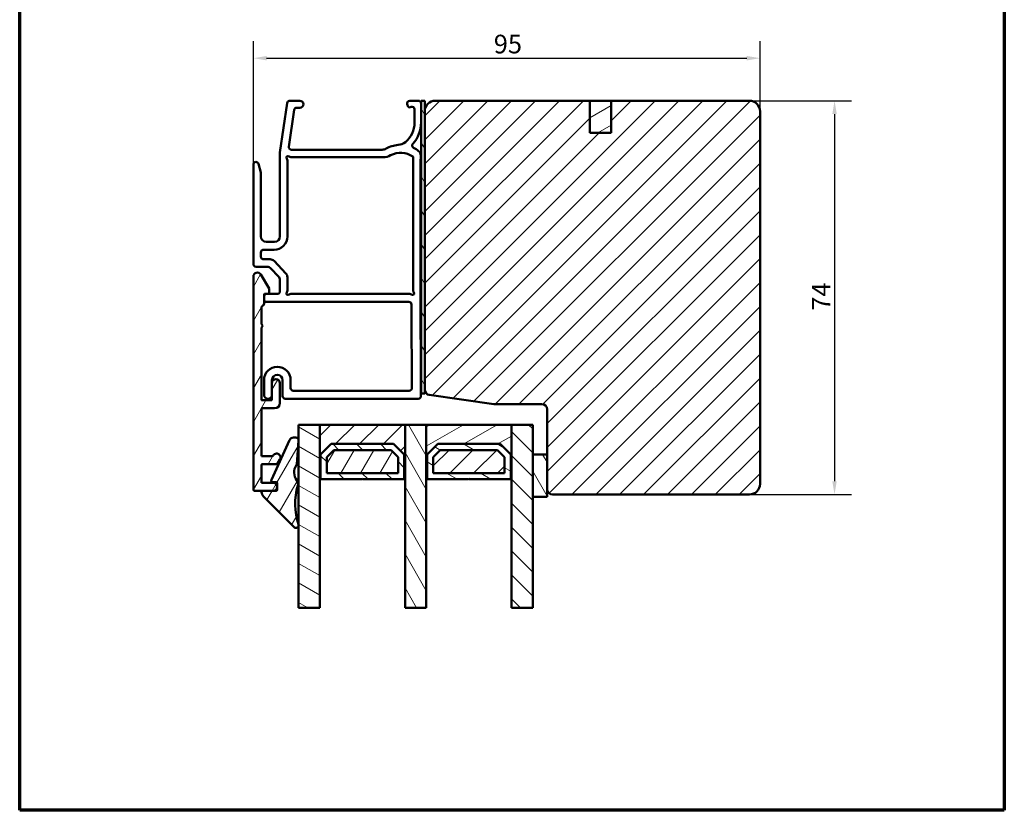
# Model space of a CAD drawing. Units: millimetres. Extents: x 15 to 815, y -287 to 287.
# Drawn here: x 425 to 610, y 10 to 159 of the extents above; entities that cross this region are included whole.
import ezdxf

# ---------------------------------------------------------------- set-up
doc = ezdxf.new("R2010")
doc.units = ezdxf.units.MM
for name, color, linetype, lineweight in [('Border (ISO)', 8, 'Continuous', 70), ('Break Line (ISO)', 7, 'Continuous', 50), ('Dimension (ISO)', 3, 'Continuous', 25), ('Hatch (ISO)', 8, 'Continuous', 18), ('Visible (ISO)', 7, 'Continuous', 50)]:
    doc.layers.add(name, color=color, linetype=linetype, lineweight=lineweight)
doc.styles.add('Note Text (ISO)', font='tahoma.ttf')
doc.dimstyles.new('Default (ISO)', dxfattribs={"dimtxt": 3.5, "dimasz": 2.5, "dimexe": 3.175, "dimexo": 0, "dimgap": 0.762, "dimtad": 1, "dimrnd": 1e-08, "dimtxsty": 'Note Text (ISO)', "dimcen": 0.09, "dimdle": 10, "dimclrd": 256, "dimclre": 256, "dimclrt": 256, "dimazin": 2, "dimtfac": 1.001485705375671, "dimtmove": 0, "dimatfit": 3, "dimfxl": 1, "dimtolj": 1, "dimtzin": 0, "dimlwd": -1, "dimlwe": -1, "dimarcsym": 0})
pattern_1 = [(45, (410.097896638727, 3.227041851516788e-07), (-2.245064030267288, 2.245064030267288), [])]
pattern_2 = [(59.99997778074501, (410.097896638727, 3.227041851516788e-07), (-2.749630041384224, 1.587501066304332), [])]
pattern_3 = [(120.00017538262, (410.097896638727, 3.227041851516788e-07), (-2.749625797658592, -1.587508416623469), [])]
pattern_4 = [(30.000022219255, (410.097896638727, 3.227041851516788e-07), (-1.587501066304332, 2.749630041384224), [])]
pattern_5 = [(150.00024553567, (410.097896638727, 3.227041851516788e-07), (-1.587488216702059, -2.749637460072167), [])]
pattern_6 = [(135.00021045915, (410.097896638727, 3.227041851516788e-07), (-2.245055783671479, -2.245072276832807), [])]

# ---------------------------------------------------------------- blocks, each defined once
blk = doc.blocks.new('Borders LEIAB A4 Border')
at = {"layer": 'Border (ISO)'}
for p, q in [((15, 9.999999999999975), (14.99999999999995, 287)), ((200, 287), (200, 10)), ((200, 9.999999999999998), (15, 9.999999999999975))]:
    blk.add_line(p, q, dxfattribs=at)
blk = doc.blocks.new('*D30')
at = {"layer": 'Defpoints', "color": 0, "transparency": 16777216}
for p in [(564.2011431222879, 151.3554318944179), (564.2011431222879, 141.3554318944179), (469.0011431222893, 131.3554318944109)]:
    blk.add_point(p, dxfattribs=at)
at = {"layer": 'Dimension (ISO)', "transparency": 16777216}
for p, q in [((469.0011431222893, 131.3554318944109), (469.0011431222893, 154.5304318944179)), ((564.2011431222879, 141.3554318944179), (564.2011431222879, 154.5304318944179)), ((471.5011431222893, 151.3554318944179), (561.7011431222879, 151.3554318944179))]:
    blk.add_line(p, q, dxfattribs=at)
for points in [[(471.5011431222893, 151.7720985610845), (471.5011431222893, 150.9387652277512), (469.0011431222893, 151.3554318944179)], [(561.7011431222879, 151.7720985610845), (561.7011431222879, 150.9387652277512), (564.2011431222879, 151.3554318944179)]]:
    blk.add_solid(points, dxfattribs=at)
at = {"layer": 'Dimension (ISO)', "transparency": 16777216, "insert": (514.1777045729266, 155.7608167164461), "char_height": 3.5, "attachment_point": 1, "style": 'Note Text (ISO)'}
blk.add_mtext('\\A1;95', dxfattribs=at)
blk = doc.blocks.new('*D31')
at = {"layer": 'Defpoints', "color": 0, "transparency": 16777216}
for p in [(562.2011431222882, 143.355431894418), (562.2011431222882, 69.35543189441788), (578.201143122288, 69.35543189441788)]:
    blk.add_point(p, dxfattribs=at)
at = {"layer": 'Dimension (ISO)', "transparency": 16777216}
for p, q in [((562.2011431222882, 143.355431894418), (581.376143122288, 143.355431894418)), ((578.201143122288, 140.855431894418), (578.201143122288, 71.85543189441788)), ((562.2011431222882, 69.35543189441788), (581.376143122288, 69.35543189441788))]:
    blk.add_line(p, q, dxfattribs=at)
for points in [[(577.7844764556214, 140.855431894418), (578.6178097889547, 140.855431894418), (578.201143122288, 143.355431894418)], [(577.7844764556214, 71.85543189441788), (578.6178097889547, 71.85543189441788), (578.201143122288, 69.35543189441788)]]:
    blk.add_solid(points, dxfattribs=at)
at = {"layer": 'Dimension (ISO)', "transparency": 16777216, "insert": (573.939143122288, 103.9037864948208), "char_height": 3.5, "attachment_point": 1, "rotation": 90, "style": 'Note Text (ISO)'}
blk.add_mtext('\\A1;74', dxfattribs=at)

msp = doc.modelspace()

# ---------------------------------------------------------------- hatches: boundary and pattern name
at = {"layer": 'Hatch (ISO)'}
h = msp.add_hatch(dxfattribs=at)
h.set_pattern_fill('ANSI31', color=256, scale=25.4, angle=75.00017538262, style=0)
h.set_pattern_definition(pattern_3)
h.paths.add_polyline_path([(501.2011431222886, 143.3554318944182), (500.5011431222886, 143.3554318944182), (500.5011431222886, 142.8554318944107), (500.5011431222886, 139.2554318944108), (500.5011431222886, 88.35543189441847), (501.2011431222886, 88.35543189441847), (501.2011431222886, 89.0517494833652), (501.2011431222886, 141.3554318944177)])
h = msp.add_hatch(dxfattribs=at)
h.set_pattern_fill('ANSI31', color=256, scale=25.4, style=0)
h.set_pattern_definition(pattern_1)
edge = h.paths.add_edge_path()
edge.add_line((502.0619700213279, 88.06148141462356), (514.2011431222879, 86.35543189441788))
edge.add_line((514.2011431222879, 86.35543189441788), (523.2011431222879, 86.35543189441788))
edge.add_ellipse((523.2011431222879, 85.35543189441793), major_axis=(0.9999999999999942, -2.458350983098546e-16), ratio=1, start_angle=0, end_angle=90, ccw=False)
edge.add_line((524.2011431222879, 85.35543189441793), (524.2011431222879, 76.89543189441747))
edge.add_line((524.2011431222879, 76.89543189441747), (524.2011431222879, 70.35543189441779))
edge.add_ellipse((525.2011431222879, 70.35543189441793), major_axis=(6.831836683675516e-15, -1.000000000000005), ratio=1, start_angle=270.0000000000077, end_angle=359.9999999999989)
edge.add_line((525.2011431222879, 69.35543189441793), (562.2011431222879, 69.35543189441785))
edge.add_ellipse((562.2011431222879, 71.35543189441788), major_axis=(2, -4.91670196619712e-16), ratio=1, start_angle=270, end_angle=360)
edge.add_line((564.2011431222879, 71.35543189441788), (564.2011431222879, 141.3554318944179))
edge.add_ellipse((562.2011431222879, 141.3554318944179), major_axis=(4.916701966197129e-16, 2.000000000000003), ratio=1, start_angle=270, end_angle=360)
edge.add_line((562.2011431222879, 143.3554318944179), (536.2011431222879, 143.3554318944179))
edge.add_line((536.2011431222879, 143.3554318944179), (536.2011431222879, 137.355431894418))
edge.add_line((536.2011431222879, 137.355431894418), (532.2011431222879, 137.3554318944178))
edge.add_line((532.2011431222879, 137.3554318944178), (532.2011431222879, 143.3554318944178))
edge.add_line((532.2011431222879, 143.3554318944178), (503.2011431222879, 143.3554318944179))
edge.add_ellipse((503.2011431222879, 141.3554318944179), major_axis=(-2.000000000000011, -8.390114000381537e-15), ratio=1, start_angle=270, end_angle=359.9999999999997)
edge.add_line((501.2011431222879, 141.3554318944179), (501.2011431222879, 89.0517494833652))
edge.add_ellipse((502.2011431222879, 89.0517494833652), major_axis=(6.415503049441083e-15, -0.9999999999999964), ratio=1, start_angle=269.9999999999996, end_angle=352.0000000000001)
h = msp.add_hatch(dxfattribs=at)
h.set_pattern_fill('ANSI31', color=256, scale=25.4, angle=-14.999977780745, style=0)
h.set_pattern_definition(pattern_4)
h.paths.add_polyline_path([(532.2011431222878, 137.355431894418), (536.2011431222878, 137.355431894418), (536.2011431222878, 143.3554318944179), (532.2011431222878, 143.3554318944179)])
h = msp.add_hatch(dxfattribs=at)
h.set_pattern_fill('ANSI31', color=256, scale=25.4, angle=14.999977780745, style=0)
h.set_pattern_definition(pattern_2)
edge = h.paths.add_edge_path()
edge.add_line((470.5011431222914, 71.55543189441173), (470.5011431222914, 74.85543189441171))
edge.add_ellipse((470.7011431222915, 74.85543189441171), major_axis=(-1.588264336309745e-16, 0.1999999999999999), ratio=1, start_angle=0, end_angle=89.99999999999989, ccw=False)
edge.add_line((470.7011431222915, 75.0554318944117), (473.3856730684535, 75.05543189441165))
edge.add_ellipse((473.3856730684535, 75.25543189441163), major_axis=(0.200000000000003, 1.588264336309683e-16), ratio=1, start_angle=269.9999999999974, end_angle=329.9999999999995)
edge.add_line((473.5588781492104, 75.15543189441163), (474.0063246078324, 75.93043189441174))
edge.add_ellipse((473.356805554994, 76.30543189441167), major_axis=(0.374999999999999, 0.6495190528383292), ratio=1, start_angle=270.0000000000038, end_angle=451.7262863686382)
edge.add_ellipse((472.5201455284599, 76.75543189441169), major_axis=(0.1761389529545436, -0.09473684210526559), ratio=0.9999999999999999, start_angle=298.2737136313502, end_angle=359.99999999998323, ccw=False)
edge.add_line((472.5201455284599, 76.55543189441168), (470.5011431222915, 76.55543189441173))
edge.add_line((470.5011431222914, 76.55543189441173), (470.5011431222914, 85.35543189441168))
edge.add_ellipse((470.7011431222915, 85.35543189441168), major_axis=(3.962850786816028e-16, 0.1999999999999993), ratio=1, start_angle=1.1368683772161603e-13, end_angle=90.00000000000011, ccw=False)
edge.add_line((470.7011431222915, 85.55543189441167), (473.0011431222915, 85.55543189441163))
edge.add_ellipse((473.0011431222915, 86.55543189441173), major_axis=(1.000000000000003, 1.349243680467443e-15), ratio=1, start_angle=269.9999999999999, end_angle=359.9999999999996)
edge.add_line((474.0011431222915, 86.55543189441173), (474.0011431222915, 90.30543189441173))
edge.add_ellipse((473.2511431222915, 90.30543189441173), major_axis=(5.926961143556641e-15, 0.7499999999999996), ratio=1, start_angle=270.0000000000005, end_angle=450.0000000000005)
edge.add_line((472.5011431222915, 90.30543189441173), (472.5011431222915, 88.10543189441088))
edge.add_line((472.5011431222915, 88.10543189441088), (472.5011431222915, 87.25543189441166))
edge.add_ellipse((472.3011431222915, 87.25543189441166), major_axis=(-3.962850786816033e-16, -0.1999999999999996), ratio=1, start_angle=1.1368683772161603e-13, end_angle=90.00000000000011, ccw=False)
edge.add_line((472.3011431222915, 87.05543189441167), (470.7011431222915, 87.05543189441171))
edge.add_ellipse((470.7011431222915, 87.25543189441166), major_axis=(-0.2000000000000002, -7.139379459435524e-16), ratio=1, start_angle=0, end_angle=89.99999999999977, ccw=False)
edge.add_line((470.5011431222915, 87.25543189441166), (470.5011431222915, 100.7554318944116))
edge.add_line((470.5011431222915, 100.7554318944116), (470.8011431222915, 101.0554318944116))
edge.add_line((470.8011431222915, 101.0554318944116), (470.5011431222915, 101.3554318944116))
edge.add_line((470.5011431222915, 101.3554318944116), (470.5011431222915, 104.4725891819371))
edge.add_ellipse((470.7011431222915, 104.4725891819371), major_axis=(-4.044607019819036e-15, 0.1999999999999932), ratio=1, start_angle=44.99999999999591, end_angle=89.9999999999988, ccw=False)
edge.add_line((470.5597217660542, 104.6140105381744), (470.9425644785288, 104.996853250649))
edge.add_ellipse((470.8011431222915, 105.1382746068863), major_axis=(0.1414213562373149, 0.1414213562373232), ratio=1, start_angle=270.0000000000037, end_angle=315.0000000000022)
edge.add_line((471.0011431222915, 105.1382746068863), (471.0011431222915, 106.0554318944109))
edge.add_line((471.0011431222915, 106.0554318944109), (471.0011431222915, 106.5554318944109))
edge.add_line((471.0011431222915, 106.5554318944109), (471.0011431222915, 106.8554318944117))
edge.add_ellipse((471.2011431222915, 106.8554318944117), major_axis=(-8.485499118319658e-15, 0.1999999999999946), ratio=1, start_angle=0, end_angle=89.99999999999761, ccw=False)
edge.add_line((471.2011431222915, 107.0554318944117), (471.5011431222893, 107.0554318944117))
edge.add_line((471.5011431222893, 107.0554318944117), (471.8011431222915, 107.0554318944117))
edge.add_ellipse((471.8011431222915, 107.2554318944117), major_axis=(0.1999999999999957, -4.837177177182222e-15), ratio=1, start_angle=269.9999999999988, end_angle=360.0000000000014)
edge.add_line((472.0011431222915, 107.2554318944117), (472.0011431222915, 108.0554318944116))
edge.add_line((472.0011431222915, 108.0554318944116), (470.3915313254938, 110.6958200976139))
edge.add_ellipse((469.7511431222915, 110.3054318944117), major_axis=(0.6403882032022136, 0.3903882032022022), ratio=0.9999999999999996, start_angle=0, end_angle=148.6330222253636)
edge.add_line((469.0011431222915, 110.3054318944118), (469.0011431222915, 70.25543189441179))
edge.add_ellipse((469.2011431222914, 70.25543189441163), major_axis=(-3.268961396425321e-16, -0.2000000000000002), ratio=1, start_angle=269.9999999999594, end_angle=360.0000000000001)
edge.add_line((469.2011431222914, 70.05543189441164), (470.709619864426, 70.05543189441168))
edge.add_line((470.709619864426, 70.05543189441167), (472.7511431222914, 70.05543189441167))
edge.add_ellipse((472.7511431222914, 70.8054318944117), major_axis=(0.7500000000000007, 1.289488516506874e-15), ratio=1, start_angle=269.9999999999999, end_angle=358.7799369053279)
edge.add_ellipse((472.75114312229, 70.8054318944117), major_axis=(0.01596938164124535, 0.7498299666271826), ratio=1, start_angle=269.9999999999998, end_angle=272.4401261893412)
edge.add_ellipse((472.7511431222914, 70.8054318944117), major_axis=(-0.0159693816412972, 0.7498299666257647), ratio=1, start_angle=269.9999999999983, end_angle=358.7799369053222)
edge.add_line((472.7511431222915, 71.5554318944117), (470.5011431222915, 71.55543189441173))
h = msp.add_hatch(dxfattribs=at)
h.set_pattern_fill('ANSI31', color=256, scale=25.4, angle=105.00024553567, style=0)
h.set_pattern_definition(pattern_5)
h.paths.add_polyline_path([(481.4941431222925, 48.0770651245781), (477.4941431222925, 48.0770651245781), (477.4941431222926, 79.47021173720924), (477.4941431222926, 79.63034442146079), (477.4941431222926, 82.45543189441787), (481.4941431222926, 82.45543189441787), (481.4941431222926, 72.2054318944181)])
h = msp.add_hatch(dxfattribs=at)
h.set_pattern_fill('ANSI31', color=256, scale=25.4, style=0)
h.set_pattern_definition(pattern_1)
h.paths.add_polyline_path([(497.4941431222932, 82.45543189441844), (481.4941431222932, 82.45543189441844), (481.4941431222932, 72.2054318944181), (481.6341431222932, 72.2054318944181), (481.6341431222932, 76.85543189441813), (483.6341431222932, 78.85543189441773), (495.3541431222932, 78.85543189441773), (497.3541431222932, 76.85543189441813), (497.3541431222932, 72.2054318944181), (497.4941431222932, 72.2054318944181)])
h = msp.add_hatch(dxfattribs=at)
h.set_pattern_fill('ANSI31', color=256, scale=25.4, angle=75.00017538262, style=0)
h.set_pattern_definition(pattern_3)
h.paths.add_polyline_path([(501.4941431222928, 48.0770651245781), (497.4941431222928, 48.0770651245781), (497.4941431222929, 72.2054318944181), (497.4941431222929, 82.45543189441787), (501.4941431222929, 82.45543189441787), (501.4941431222928, 72.20543189441781)])
h = msp.add_hatch(dxfattribs=at)
h.set_pattern_fill('ANSI31', color=256, scale=25.4, angle=-14.999977780745, style=0)
h.set_pattern_definition(pattern_4)
h.paths.add_polyline_path([(517.4941431222935, 82.4554318944183), (501.4941431222935, 82.4554318944183), (501.4941431222935, 72.20543189441796), (501.6341431222934, 72.20543189441796), (501.6341431222935, 76.85543189441799), (503.6341431222935, 78.85543189441759), (515.3541431222935, 78.85543189441759), (517.3541431222935, 76.85543189441799), (517.3541431222934, 72.20543189441796), (517.4941431222935, 72.20543189441796)])
h = msp.add_hatch(dxfattribs=at)
h.set_pattern_fill('ANSI31', color=256, scale=25.4, angle=90.00021045915, style=0)
h.set_pattern_definition(pattern_6)
h.paths.add_polyline_path([(521.494143122293, 48.07706512457796), (517.494143122293, 48.07706512457796), (517.4941431222932, 72.20543189441796), (517.4941431222932, 82.45543189441773), (521.4941431222932, 82.45543189441773), (521.4941431222932, 76.89543189441761), (521.4941431222932, 68.8954318944175)])
h = msp.add_hatch(dxfattribs=at)
h.set_pattern_fill('ANSI31', color=256, scale=25.4, angle=14.999977780745, style=0)
h.set_pattern_definition(pattern_2)
edge = h.paths.add_edge_path()
edge.add_ellipse((470.7096198644261, 69.85543189441739), major_axis=(-0.2000000000001023, -1.04605899317156e-13), ratio=1, start_angle=270.0000000000006, end_angle=368.8498830983803)
edge.add_ellipse((471.9941431222928, 70.05543189441721), major_axis=(0.2307692307689937, -1.482142220615488), ratio=1, start_angle=270.0000000000003, end_angle=305.7229119125183)
edge.add_line((470.9256040827983, 69.0027095563447), (476.6379634424612, 63.20452444839316))
edge.add_ellipse((476.9941431222926, 63.55543189441715), major_axis=(0.3509074460239946, -0.3561796798314334), ratio=1, start_angle=269.9999999999952, end_angle=423.6951027191512)
edge.add_ellipse((489.1174146012012, 67.55728650995945), major_axis=(-3.845124389133574, 11.6484708511396), ratio=1, start_angle=55.15093059817019, end_angle=90.00000000000028, ccw=False)
edge.add_ellipse((476.4023945833831, 71.34324935172526), major_axis=(0.2853734315471037, 0.9584164045793321), ratio=1, start_angle=270.0000000000004, end_angle=324.8275912389356)
edge.add_ellipse((479.1215410340409, 73.48657606177039), major_axis=(-1.524281836667562, 1.933790833918189), ratio=1, start_angle=16.54556482922351, end_angle=90.00000000000028, ccw=False)
edge.add_ellipse((476.9462607955875, 75.0215232696554), major_axis=(0.1153093256047561, 0.1634128496487381), ratio=1, start_angle=270.0000000000666, end_angle=300.7444396334059)
edge.add_line((477.14565419764, 75.00595820558044), (477.4941431222926, 79.47021173720839))
edge.add_line((477.4941431222926, 79.47021173720839), (477.4979339768585, 79.51877378520163))
edge.add_ellipse((476.9994504717392, 79.55768644538676), major_axis=(0.03891266018513487, 0.4984835051193147), ratio=1, start_angle=270.0000000000002, end_angle=282.8191516709621)
edge.add_ellipse((476.9994504717378, 79.55768644538676), major_axis=(-0.0726579760740246, 0.4946926505548063), ratio=1, start_angle=270.0000000000002, end_angle=351.6444242987141)
edge.add_line((476.9994504717379, 80.05768644538688), (476.5171201800893, 80.05768644538688))
edge.add_ellipse((476.5171201800894, 79.25768644538704), major_axis=(-0.7999999999998408, -9.035269349189209e-14), ratio=1, start_angle=269.9999999999992, end_angle=335.6589100633282)
edge.add_line((475.7882338418186, 79.58742074127099), (472.3926244426846, 72.08133680634359))
edge.add_ellipse((472.6659568195362, 71.95768644538686), major_axis=(-0.1236503609567318, -0.2733323768516218), ratio=1, start_angle=270.0000000000029, end_angle=384.3410899366699)
edge.add_line((472.6659568195361, 71.65768644538672), (473.3009730889185, 71.65768644538684))
edge.add_ellipse((473.3009730889183, 71.45768644538674), major_axis=(0.2000000000001023, -1.411697227592381e-13), ratio=1, start_angle=3.922195901395753e-11, end_angle=90.00000000000227, ccw=False)
edge.add_line((473.5009730889184, 71.45768644538674), (473.5009730889172, 70.82140127605311))
edge.add_line((473.5009730889172, 70.82140127605311), (473.5009730889172, 70.78946251277029))
edge.add_line((473.5009730889172, 70.78946251277029), (473.5009730889185, 70.25543189441731))
edge.add_ellipse((473.3009730889183, 70.25543189441731), major_axis=(-7.2651014415592e-16, -0.2000000000001406), ratio=1, start_angle=4.092726157978177e-11, end_angle=90.00000000000023, ccw=False)
edge.add_line((473.3009730889185, 70.05543189441718), (472.7511431222914, 70.05543189441723))
edge.add_line((472.7511431222914, 70.05543189441721), (470.709619864426, 70.0554318944175))
h = msp.add_hatch(dxfattribs=at)
h.set_pattern_fill('ANSI31', color=256, scale=25.4, angle=90.00021045915, style=0)
h.set_pattern_definition(pattern_6)
h.paths.add_polyline_path([(497.3541431222928, 76.85543189441785), (495.3541431222928, 78.85543189441745), (483.6341431222929, 78.85543189441745), (481.6341431222928, 76.85543189441785), (481.6341431222928, 72.2054318944181), (489.3941431222929, 72.2054318944181), (489.4941431222928, 72.30543189441744), (489.5941431222928, 72.2054318944181), (497.3541431222928, 72.2054318944181)])
h.paths.add_polyline_path([(496.2041431221567, 73.35543189440313), (482.784143122429, 73.35543189440313), (482.784143122429, 76.37908629763257), (484.1104887190783, 77.7054318942815), (494.8777975255074, 77.7054318942815), (496.2041431221567, 76.37908629763257)], flags=0)
h = msp.add_hatch(dxfattribs=at)
h.set_pattern_fill('ANSI31', color=256, scale=25.4, angle=14.999977780745, style=0)
h.set_pattern_definition(pattern_2)
h.paths.add_polyline_path([(482.7841431222931, 73.35543189441776), (496.2041431222931, 73.35543189441776), (496.2041431222932, 76.37908629762902), (494.8777975256685, 77.70543189441779), (484.1104887190091, 77.70543189441779), (482.7841431222932, 76.37908629771968)])
h = msp.add_hatch(dxfattribs=at)
h.set_pattern_fill('ANSI31', color=256, scale=25.4, angle=105.00024553567, style=0)
h.set_pattern_definition(pattern_5)
h.paths.add_polyline_path([(517.3541431222932, 76.8554318944177), (515.3541431222932, 78.85543189441731), (503.6341431222932, 78.85543189441731), (501.6341431222932, 76.8554318944177), (501.6341431222932, 72.20543189441796), (509.3941431222931, 72.20543189441796), (509.4941431222931, 72.3054318944173), (509.5941431222931, 72.20543189441796), (517.3541431222932, 72.20543189441796)])
h.paths.add_polyline_path([(516.204143122157, 73.35543189440298), (502.7841431224293, 73.35543189440298), (502.7841431224293, 76.37908629763243), (504.1104887190786, 77.70543189428136), (514.8777975255077, 77.70543189428136), (516.204143122157, 76.37908629763243)], flags=0)
h = msp.add_hatch(dxfattribs=at)
h.set_pattern_fill('ANSI31', color=256, scale=25.4, style=0)
h.set_pattern_definition(pattern_1)
h.paths.add_polyline_path([(502.7841431222935, 73.35543189441762), (516.2041431222934, 73.35543189441762), (516.2041431222934, 76.37908629762887), (514.8777975256688, 77.70543189441764), (504.1104887190094, 77.70543189441764), (502.7841431222935, 76.37908629771954)])
h = msp.add_hatch(dxfattribs=at)
h.set_pattern_fill('ANSI31', color=256, scale=25.4, angle=75.00017538262, style=0)
h.set_pattern_definition(pattern_3)
h.paths.add_polyline_path([(524.2011431222932, 76.89543189441747), (521.4941431222932, 76.89543189441747), (521.4941431222932, 68.89543189441736), (524.2011431222932, 68.89543189441736), (524.2011431222932, 70.35543189441779)])

# ---------------------------------------------------------------- linework, layer by layer
at = {"layer": 'Break Line (ISO)'}
for p, q in [((481.4941431222925, 48.07706512457796), (477.4941431222925, 48.07706512457796)), ((501.4941431222928, 48.07706512457824), (497.4941431222928, 48.07706512457824)), ((521.494143122293, 48.07706512457796), (517.494143122293, 48.07706512457796))]:
    msp.add_line(p, q, dxfattribs=at)
at = {"layer": 'Visible (ISO)'}
for p, q in [((475.3392869155102, 142.9268567474411), (474.0011431222893, 133.6554318944109)), ((477.7511431222893, 143.3554318944109), (475.8341591115059, 143.3554318944109)), ((497.9312968118963, 142.684421822748), (498.0941348952358, 142.2370278657457)), ((500.0011431222893, 143.3554318944109), (498.4011431222893, 143.3554318944109)), ((501.2011431222886, 143.3554318944182), (500.5011431222886, 143.3554318944182)), ((500.5011431222886, 143.3554318944182), (500.5011431222886, 88.35543189441847)), ((500.5011431222893, 139.2554318944108), (500.5011431222893, 142.8554318944108)), ((501.2011431222886, 88.35543189441847), (501.2011431222886, 143.3554318944182)), ((532.2011431222879, 143.3554318944179), (503.2011431222879, 143.3554318944179)), ((532.2011431222879, 137.3554318944178), (532.2011431222879, 143.3554318944179)), ((536.2011431222878, 143.3554318944176), (532.2011431222878, 143.3554318944176)), ((532.2011431222878, 143.3554318944176), (532.2011431222878, 137.3554318944177)), ((562.2011431222879, 143.3554318944179), (536.2011431222879, 143.3554318944179)), ((536.2011431222879, 143.3554318944179), (536.2011431222879, 137.3554318944178)), ((536.2011431222878, 137.3554318944177), (536.2011431222878, 143.3554318944176)), ((475.6713245738815, 134.7268567474412), (476.6672008625413, 141.6268567474412)), ((477.162073058537, 142.0554318944108), (477.7511431222893, 142.0554318944108)), ((498.3504774480581, 142.1174933702536), (498.6301330506265, 142.2192796854343)), ((499.3011431222893, 141.7494333750414), (499.3011431222893, 139.2554318944108)), ((501.2011431222879, 141.3554318944179), (501.2011431222879, 89.05174948336521)), ((564.2011431222879, 71.35543189441788), (564.2011431222879, 141.3554318944179)), ((536.2011431222879, 137.3554318944178), (532.2011431222879, 137.3554318944178)), ((532.2011431222878, 137.3554318944177), (536.2011431222878, 137.3554318944177)), ((474.0011431222893, 133.6554318944109), (474.0011431222892, 117.8554318944108)), ((493.2067210156247, 134.1554318944109), (476.1661967698772, 134.1554318944109)), ((469.0011431222893, 131.3554318944109), (469.0011431222892, 112.6554318944109)), ((470.4011431222893, 129.8554318944108), (469.9855317157756, 131.479398383836)), ((475.4011431222893, 117.8554318944108), (475.4011431222893, 132.126281632198)), ((476.0302933845022, 132.7554318944109), (493.3882156953448, 132.7554318944109)), ((470.4011431222893, 117.855431894411), (470.4011431222893, 129.8554318944108)), ((473.0011431222892, 116.8554318944109), (471.4011431222893, 116.8554318944109)), ((470.4011431222892, 114.0554318944109), (470.4011431222893, 114.8554318944109)), ((470.9011431222893, 115.355431894411), (472.9011431222893, 115.3554318944108)), ((472.1725431222893, 113.5554318944109), (470.9011431222893, 113.5554318944109)), ((475.125276637726, 110.9050917031726), (472.896676637726, 113.2450917031725)), ((469.5011431222892, 112.1554318944109), (471.5725484272894, 112.1554318944109)), ((472.2966819427262, 111.8450917031725), (473.725276637726, 110.3450865042586)), ((469.0011431222915, 110.3054318944117), (469.0011431222914, 70.25543189441163)), ((472.0011431222915, 108.0554318944116), (470.3915313254937, 110.6958200976139)), ((474.0011431222892, 109.6554266954969), (474.0011431222892, 107.555431894411)), ((475.4011431222893, 107.6845821566237), (475.4011431222893, 110.2154318944109)), ((472.0011431222915, 107.2554318944116), (472.0011431222915, 108.0554318944116)), ((471.0011431222915, 105.1382746068863), (471.0011431222915, 106.8554318944117)), ((471.0011431222892, 106.5554318944109), (471.0011431222892, 106.0554318944109)), ((471.2011431222915, 107.0554318944117), (471.8011431222915, 107.0554318944117)), ((473.5011431222892, 107.0554318944108), (471.5011431222892, 107.0554318944108)), ((471.5011431222892, 105.5554318944109), (498.2151450822931, 105.5554318944109)), ((498.3808928600764, 107.0554318944108), (476.0302933845022, 107.0554318944108)), ((470.5011431222915, 101.3554318944116), (470.5011431222915, 104.4725891819371)), ((470.5597217660542, 104.6140105381744), (470.9425644785288, 104.996853250649)), ((470.8011431222915, 101.0554318944116), (470.5011431222915, 101.3554318944116)), ((470.5011431222915, 100.7554318944116), (470.8011431222915, 101.0554318944116)), ((470.5011431222914, 87.25543189441166), (470.5011431222915, 100.7554318944116)), ((471.0011431222892, 90.85543189441097), (471.0011431222892, 88.10543189441091)), ((472.5011431222892, 88.10543189441091), (472.5011431222892, 90.85543189441097)), ((474.5011431222892, 90.85543189441097), (474.5011431222892, 87.85543189441086)), ((476.0011431222892, 89.3554318944109), (476.0011431222892, 90.85543189441096)), ((472.5011431222914, 90.30543189441171), (472.5011431222914, 87.25543189441164)), ((474.0011431222914, 86.55543189441171), (474.0011431222914, 90.30543189441171)), ((498.2904546824229, 88.85543189441091), (476.5011431222892, 88.85543189441091)), ((472.3011431222914, 87.05543189441168), (470.7011431222915, 87.05543189441168)), ((475.0011431222892, 87.35543189441088), (499.9975004667867, 87.3554318944096)), ((500.5011431222886, 88.35543189441847), (501.2011431222886, 88.35543189441847)), ((502.0619700213279, 88.06148141462357), (514.2011431222879, 86.35543189441789)), ((470.5011431222914, 76.55543189441171), (470.5011431222914, 85.35543189441168)), ((470.7011431222915, 85.55543189441164), (473.0011431222914, 85.55543189441164)), ((514.2011431222879, 86.35543189441789), (523.2011431222879, 86.35543189441789)), ((524.2011431222879, 85.35543189441779), (524.2011431222879, 70.3554318944178)), ((481.4941431222926, 82.45543189441773), (477.4941431222926, 82.45543189441773)), ((477.4941431222926, 82.45543189441773), (477.4941431222925, 48.07706512457796)), ((481.4941431222925, 48.07706512457796), (481.4941431222926, 82.45543189441773)), ((497.4941431222932, 82.4554318944183), (481.4941431222932, 82.4554318944183)), ((481.4941431222932, 82.4554318944183), (481.4941431222932, 72.20543189441796)), ((497.4941431222932, 72.20543189441796), (497.4941431222932, 82.4554318944183)), ((501.4941431222929, 82.45543189441801), (497.4941431222929, 82.45543189441801)), ((497.4941431222929, 82.45543189441773), (497.4941431222928, 48.07706512457796)), ((501.4941431222928, 48.07706512457824), (501.4941431222929, 82.45543189441801)), ((517.4941431222935, 82.4554318944183), (501.4941431222935, 82.4554318944183)), ((501.4941431222935, 82.4554318944183), (501.4941431222935, 72.20543189441796)), ((517.4941431222935, 72.20543189441796), (517.4941431222935, 82.4554318944183)), ((521.4941431222932, 82.45543189441773), (517.4941431222932, 82.45543189441773)), ((517.4941431222932, 82.45543189441773), (517.494143122293, 48.07706512457796)), ((521.494143122293, 48.07706512457796), (521.4941431222932, 82.45543189441773)), ((475.7882338418186, 79.58742074127113), (472.3926244426846, 72.08133680634344)), ((476.9994504717379, 80.05768644538674), (476.5171201800893, 80.05768644538674)), ((477.1456541976401, 75.0059582055803), (477.4979339768585, 79.51877378520149)), ((481.6341431222932, 76.85543189441799), (483.6341431222932, 78.85543189441759)), ((483.6341431222929, 78.85543189441731), (481.6341431222929, 76.8554318944177)), ((482.784143122429, 76.37908629763243), (484.1104887190783, 77.70543189428136)), ((484.1104887190091, 77.70543189441779), (482.7841431222932, 76.37908629771968)), ((483.6341431222932, 78.85543189441759), (495.3541431222932, 78.85543189441759)), ((495.3541431222928, 78.85543189441731), (483.6341431222929, 78.85543189441731)), ((484.1104887190783, 77.70543189428136), (494.8777975255074, 77.70543189428136)), ((494.8777975256685, 77.70543189441779), (484.1104887190091, 77.70543189441779)), ((494.8777975255074, 77.70543189428136), (496.2041431221567, 76.37908629763243)), ((496.2041431222932, 76.37908629762902), (494.8777975256685, 77.70543189441779)), ((495.3541431222932, 78.85543189441759), (497.3541431222932, 76.85543189441799)), ((497.3541431222928, 76.8554318944177), (495.3541431222928, 78.85543189441731)), ((501.6341431222935, 76.85543189441799), (503.6341431222935, 78.85543189441759)), ((503.6341431222932, 78.85543189441731), (501.6341431222932, 76.8554318944177)), ((502.7841431224293, 76.37908629763243), (504.1104887190786, 77.70543189428136)), ((504.1104887190094, 77.7054318944175), (502.7841431222935, 76.3790862977194)), ((503.6341431222935, 78.85543189441759), (515.3541431222935, 78.85543189441759)), ((515.3541431222932, 78.85543189441731), (503.6341431222932, 78.85543189441731)), ((504.1104887190786, 77.70543189428136), (514.8777975255077, 77.70543189428136)), ((514.8777975256688, 77.7054318944175), (504.1104887190094, 77.7054318944175)), ((514.8777975255077, 77.70543189428136), (516.204143122157, 76.37908629763243)), ((516.2041431222934, 76.37908629762873), (514.8777975256688, 77.7054318944175)), ((515.3541431222935, 78.85543189441759), (517.3541431222935, 76.85543189441799)), ((517.3541431222932, 76.8554318944177), (515.3541431222932, 78.85543189441731)), ((472.5201455284599, 76.55543189441171), (470.5011431222914, 76.55543189441171)), ((473.5588781492103, 75.1554318944117), (474.0063246078323, 75.93043189441157)), ((481.6341431222932, 72.20543189441796), (481.6341431222932, 76.85543189441799)), ((481.6341431222929, 76.8554318944177), (481.6341431222928, 72.20543189441796)), ((482.784143122429, 73.35543189440298), (482.784143122429, 76.37908629763243)), ((482.7841431222932, 76.37908629771968), (482.7841431222931, 73.35543189441776)), ((496.2041431221567, 76.37908629763243), (496.2041431221567, 73.35543189440298)), ((496.2041431222931, 73.35543189441776), (496.2041431222932, 76.37908629762902)), ((497.3541431222932, 76.85543189441799), (497.3541431222932, 72.20543189441796)), ((497.3541431222928, 72.20543189441796), (497.3541431222928, 76.8554318944177)), ((501.6341431222935, 72.20543189441796), (501.6341431222935, 76.85543189441799)), ((501.6341431222932, 76.8554318944177), (501.6341431222932, 72.20543189441796)), ((502.7841431224293, 73.35543189440298), (502.7841431224293, 76.37908629763243)), ((502.7841431222935, 76.3790862977194), (502.7841431222935, 73.35543189441748)), ((516.204143122157, 76.37908629763243), (516.204143122157, 73.35543189440298)), ((516.2041431222934, 73.35543189441748), (516.2041431222934, 76.37908629762873)), ((517.3541431222935, 76.85543189441799), (517.3541431222934, 72.20543189441796)), ((517.3541431222932, 72.20543189441796), (517.3541431222932, 76.8554318944177)), ((524.2011431222932, 76.89543189441733), (521.4941431222932, 76.89543189441733)), ((521.4941431222932, 76.89543189441733), (521.4941431222932, 68.89543189441721)), ((524.2011431222932, 68.89543189441721), (524.2011431222932, 76.89543189441733)), ((470.5011431222914, 71.55543189441173), (470.5011431222914, 74.85543189441171)), ((470.7011431222914, 75.05543189441165), (473.3856730684535, 75.05543189441165)), ((481.4941431222932, 72.20543189441796), (481.6341431222932, 72.20543189441796)), ((481.6341431222928, 72.20543189441796), (489.3941431222928, 72.20543189441796)), ((496.2041431221567, 73.35543189440298), (482.784143122429, 73.35543189440298)), ((482.7841431222931, 73.35543189441776), (496.2041431222931, 73.35543189441776)), ((489.3941431222928, 72.20543189441796), (489.4941431222928, 72.3054318944173)), ((489.4941431222928, 72.3054318944173), (489.5941431222928, 72.20543189441796)), ((489.5941431222928, 72.20543189441796), (497.3541431222928, 72.20543189441796)), ((497.3541431222932, 72.20543189441796), (497.4941431222932, 72.20543189441796)), ((501.4941431222935, 72.20543189441796), (501.6341431222935, 72.20543189441796)), ((501.6341431222932, 72.20543189441796), (509.3941431222931, 72.20543189441796)), ((516.204143122157, 73.35543189440298), (502.7841431224293, 73.35543189440298)), ((502.7841431222935, 73.35543189441748), (516.2041431222934, 73.35543189441748)), ((509.3941431222931, 72.20543189441796), (509.4941431222931, 72.3054318944173)), ((509.4941431222931, 72.3054318944173), (509.5941431222931, 72.20543189441796)), ((509.5941431222931, 72.20543189441796), (517.3541431222932, 72.20543189441796)), ((517.3541431222934, 72.20543189441796), (517.4941431222935, 72.20543189441796)), ((472.7511431222914, 71.55543189441171), (470.5011431222914, 71.55543189441171)), ((472.6659568195361, 71.6576864453867), (473.3009730889185, 71.6576864453867)), ((473.5009730889185, 71.4576864453866), (473.5009730889185, 70.25543189441717)), ((469.2011431222914, 70.05543189441167), (472.7511431222914, 70.05543189441167)), ((473.3009730889185, 70.05543189441707), (470.7096198644261, 70.05543189441707)), ((470.9256040827984, 69.0027095563448), (476.6379634424611, 63.20452444839302)), ((521.4941431222932, 68.89543189441721), (524.2011431222932, 68.89543189441721)), ((525.2011431222879, 69.35543189441786), (562.2011431222879, 69.35543189441786))]:
    msp.add_line(p, q, dxfattribs=at)
for centre, radius, start, end in [((475.8341591115059, 142.8554318944109), 0.5000000000000007, 90, 171.7872198107133), ((477.7511431222893, 142.7054318944109), 0.6499999999999989, 270, 90), ((498.4011431222893, 142.8554318944109), 0.5000000000000038, 90, 199.9999999999981), ((500.0011431222893, 142.8554318944109), 0.5000000000000071, 0, 89.99999999999675), ((503.2011431222879, 141.3554318944178), 2.000000000000011, 90, 180), ((562.2011431222879, 141.3554318944178), 2.000000000000014, 0, 90), ((477.162073058537, 141.5554318944109), 0.4999999999999988, 90, 171.7872198107131), ((498.2820734193929, 142.3054318944109), 0.1999999999999935, 199.9999999999973, 289.9999999999966), ((498.8011431222893, 141.7494333750414), 0.4999999999999977, 0, 110.0000000000001), ((494.6011431222893, 139.2554318944109), 4.700000000000029, 308.9839187623271, 0), ((494.6011431222893, 139.2554318944109), 5.899999999999994, 317.7442237248666, 0), ((496.6751431222893, 129.5751318944109), 5.500000000000008, 94.94772932723262, 119.7019923015592), ((495.9851680597149, 137.5453222568192), 2.500000000000028, 274.9477293272326, 308.9839187623271), ((499.3381052922248, 134.9518067480256), 0.4999999999999999, 137.7442237248666, 243.6516832282506), ((476.1661967698772, 134.6554318944109), 0.4999999999999994, 171.7872198107151, 270), ((493.2067210156247, 135.6554318944109), 1.500000000000026, 270, 299.7019923015591), ((496.6751431222893, 129.5751318944109), 4.000000000000004, 55.25340821502432, 118.0058078279289), ((496.6751431222893, 129.5751318944109), 5.500000000000041, 52.04451921533176, 63.65168322825048), ((499.4428636211836, 133.1233318944109), 1.000000000000003, 359.730708844842, 52.0445192153319), ((469.5011431222893, 131.3554318944109), 0.5000000000000003, 14.35523016691815, 180), ((475.5011431222893, 132.6554318944109), 0.2999999999999987, 48.59037789072721, 221.4096221092703), ((474.9011431222893, 132.126281632198), 0.5000000000000071, 0, 41.40962210926997), ((476.0302933845022, 133.2554318944109), 0.4999999999999978, 228.5903778907275, 270), ((493.3882156953448, 135.7554318944109), 3.000000000000005, 270, 298.005807827929), ((498.8409450901153, 132.6975190959221), 0.1999999999999808, 359.7458346555522, 55.25340821502443), ((4281.451173363896, 115.3515104321536), 3782.450000075997, 179.7372587243795, 180.1161333590281), ((4281.449694147336, 115.0530249841514), 3781.049999955219, 179.7262435120911, 180.4120851851318), ((471.4011431222893, 117.8554318944109), 1.000000000000006, 180, 270), ((472.9011431222893, 117.8554318944109), 2.499999999999996, 270, 0), ((473.0011431222892, 117.8554318944109), 1.000000000000007, 270, 0), ((470.9011431222893, 114.8554318944109), 0.4999999999999991, 90, 180), ((470.9011431222893, 114.0554318944109), 0.4999999999999983, 180, 270), ((472.1725431222893, 112.5554318944109), 1.000000000000009, 43.60318581438661, 90), ((469.5011431222892, 112.6554318944109), 0.499999999999998, 180, 270), ((469.7511431222915, 110.3054318944117), 0.7499999999999993, 31.36697777463346, 180), ((471.5725484272895, 111.155431894411), 0.9999999999999921, 43.60318581438362, 90), ((473.0011431222892, 109.655426695497), 1.000000000000012, 0, 43.60318581438646), ((474.4011431222892, 110.2154318944109), 1.000000000000005, 0, 43.60318581438624), ((473.5011431222892, 107.5554318944109), 0.4999999999999988, 270, 0), ((475.5011431222892, 107.1554318944109), 0.2999999999999993, 138.5903778907283, 311.4096221092734), ((474.9011431222892, 107.6845821566239), 0.5000000000000011, 318.5903778907296, 0), ((498.9100431222893, 107.1554318944109), 0.3000000000000007, 228.5903778907266, 41.5286960194568), ((499.5089421304725, 107.6858279520856), 0.4999999999999861, 180.1141398773152, 221.5286960194603), ((471.5011431222892, 106.5554318944109), 0.4999999999999983, 90, 180), ((471.2011431222915, 106.8554318944117), 0.1999999999999946, 89.99999999999675, 180), ((471.5011431222892, 106.0554318944109), 0.4999999999999985, 180, 270), ((471.8011431222915, 107.2554318944117), 0.1999999999999957, 269.9999999999968, 0), ((476.0302933845022, 106.555431894411), 0.4999999999999628, 89.99999999999675, 131.4096221092723), ((498.2151450822931, 105.0554318944109), 0.4999999999999983, 0.1604283922613187, 90), ((498.3808928600764, 106.555431894411), 0.499999999999941, 48.59037789072681, 90.00000000000325), ((470.7011431222915, 104.472589181937), 0.1999999999999932, 134.9999999999994, 180), ((470.8011431222915, 105.1382746068863), 0.2000000000000123, 314.9999999999993, 0), ((4281.451131831798, 115.3526391887141), 3782.75000018848, 180.1559466084092, 180.3937207514753), ((473.5011431222892, 90.85543189441097), 2.5, 0, 180), ((473.5011431222892, 90.85543189441096), 1.000000000000001, 0, 180), ((473.2511431222914, 90.30543189441165), 0.7499999999999994, 0, 180), ((476.5011431222892, 89.35543189441096), 0.4999999999999983, 180, 270), ((498.2904546824229, 89.35543189441091), 0.4999999999999937, 269.9999999999968, 0.3896143033547462), ((502.2011431222879, 89.05174948336519), 0.9999999999999964, 180, 261.9999999999992), ((470.7011431222915, 87.25543189441166), 0.2000000000000001, 180, 270), ((471.7511431222892, 88.10543189441096), 0.7499999999999998, 180, 0), ((472.3011431222914, 87.25543189441166), 0.1999999999999996, 270, 0), ((475.0011431222892, 87.85543189441094), 0.4999999999999905, 180, 269.9999999999968), ((499.9975004667872, 87.8554318944087), 0.4999999999989946, 269.9999999999479, 0.4120851853379784), ((470.7011431222915, 85.35543189441167), 0.1999999999999993, 90, 180), ((473.0011431222914, 86.55543189441165), 1.000000000000005, 270, 0), ((523.2011431222879, 85.35543189441786), 0.9999999999999942, 0, 90), ((476.5171201800895, 79.25768644538633), 0.8000000000004093, 90.00000000001629, 155.6589100632839), ((476.9994504717376, 79.55768644538662), 0.5000000000002512, 355.5364240303483, 89.9999999999707), ((472.5201455284599, 76.75543189441166), 0.2000000000000008, 270, 331.7262863686358), ((473.356805554994, 76.30543189441165), 0.7499999999999984, 329.9999999999984, 151.7262863686346), ((470.7011431222914, 74.85543189441165), 0.1999999999999999, 90, 180), ((473.3856730684535, 75.25543189441166), 0.2000000000000035, 270, 329.9999999999983), ((479.1215410340407, 73.48657606177053), 2.462312349589221, 144.7919843963733, 218.2464195671525), ((476.9462607955918, 75.02152326965412), 0.2000000000000148, 324.7919843963969, 355.5364240304117), ((472.6659568195362, 71.95768644538671), 0.300000000000145, 155.6589100632998, 269.9999999999707), ((472.7511431222914, 70.80543189441167), 0.75, 270, 90), ((473.3009730889183, 71.4576864453866), 0.2000000000001023, 0, 89.99999999995767), ((489.1174146012012, 67.55728650995931), 12.266696977498, 163.4188283282186, 198.2678977300483), ((476.4023945833826, 71.34324935172512), 1.000000000000375, 343.4188283282331, 38.24641956715385), ((525.2011431222879, 70.35543189441786), 1.000000000000005, 180, 270), ((562.2011431222879, 71.35543189441785), 2, 270, 0), ((469.2011431222914, 70.25543189441166), 0.2000000000000001, 180, 270), ((470.7096198644261, 69.85543189441725), 0.2000000000001023, 90.00000000002932, 188.849883098413), ((471.9941431222921, 70.05543189441707), 1.499999999999556, 188.8498830984223, 224.5727950109458), ((473.3009730889183, 70.25543189441717), 0.2000000000001406, 270.0000000000391, 0), ((476.9941431222924, 63.5554318944173), 0.4999999999999639, 224.5727950109677, 18.2678977300411)]:
    msp.add_arc(centre, radius, start, end, dxfattribs=at)

# ---------------------------------------------------------------- block references
msp.add_blockref('Borders LEIAB A4 Border', (410.097896638727, 3.227041851516788e-07))

# ---------------------------------------------------------------- dimensions: what is measured, and where the dimension line sits
at = {"layer": 'Dimension (ISO)'}
for base, p1, p2, angle, override, picture, middle in [((564.2011431222879, 151.3554318944179), (469.0011431222893, 131.3554318944109), (564.2011431222879, 141.3554318944179), 180, {"dimgap": 0.762, "dimdec": 0, "dimtol": 0, "dimlim": 0, "dimtp": 0, "dimtm": -0, "dimtdec": 2, "dimtofl": 0, "dimatfit": 1}, '*D30', (516.6011431222886, 151.3554318944179)), ((578.201143122288, 69.35543189441788), (562.2011431222879, 143.3554318944179), (562.2011431222879, 69.35543189441785), 90, {"dimgap": 0.762, "dimdec": 2, "dimtol": 0, "dimlim": 0, "dimtp": 0, "dimtm": -0, "dimtdec": 2, "dimtofl": 0, "dimatfit": 1}, '*D31', (578.2011431222879, 106.3554318944179))]:
    dim = msp.add_linear_dim(base=base, p1=p1, p2=p2, angle=angle, dimstyle='Default (ISO)', override=override, dxfattribs=at)
    dim.commit()
    dim.dimension.update_dxf_attribs({"geometry": picture, "text_midpoint": middle, "dimtype": 160})

doc.saveas('drawing.dxf')
